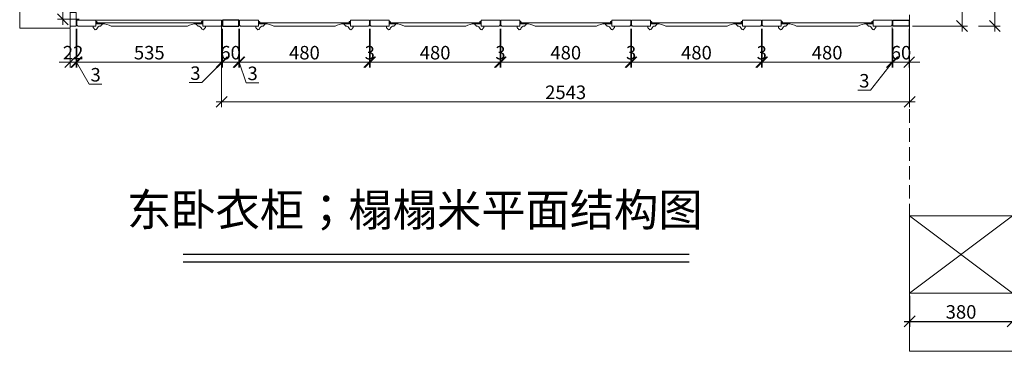
# Model space of a CAD drawing. Units: millimetres. Extents: x -47621 to -33705, y -153176 to -139268.
# Drawn here: x -40989 to -37349, y -143350 to -142124 of the extents above; entities that cross this region are included whole.
import ezdxf

# ---------------------------------------------------------------- set-up
doc = ezdxf.new("R2010")
doc.units = ezdxf.units.MM
doc.header["$LTSCALE"] = 200
doc.linetypes.add('1000', pattern=[30, 12, -18])
doc.linetypes.add('DASH', pattern=[0.35, 0.25, -0.1])
for name, color, linetype, lineweight in [('AL-标注', 8, 'Continuous', 15), ('G-五金件', 2, 'Continuous', 15), ('G-墙体层', 6, 'Continuous', 20), ('G-立梃杩头芯板', 7, 'Continuous', 15), ('G-线条层', 3, 'Continuous', 15)]:
    doc.layers.add(name, color=color, linetype=linetype, lineweight=lineweight)
for name, color, linetype in [('G-立挺杩头芯板', 7, 'Continuous'), ('VPORTS', 7, 'Continuous'), ('ZB_厨柜', 253, 'Continuous')]:
    doc.layers.add(name, color=color, linetype=linetype)
doc.styles.add('GY', font='txt.shx', dxfattribs={"width": 0.8, "bigfont": 'gbcbig.shx'})
doc.styles.add('ZB_宋体', font='txt')
doc.dimstyles.new('G20 整', dxfattribs={"dimscale": 20, "dimtxt": 2.5, "dimasz": 2, "dimexe": 1, "dimexo": 0.5, "dimgap": 0.5, "dimtad": 1, "dimdec": 0, "dimdsep": 46, "dimtxsty": 'GY', "dimblk": 'OBLIQUE', "dimcen": 0.09, "dimdle": 1, "dimclrd": 256, "dimclre": 256, "dimclrt": 7, "dimadec": 0, "dimazin": 0, "dimtfac": 1, "dimtdec": 0, "dimtix": 1, "dimtmove": 1, "dimatfit": 3, "dimfxl": 4, "dimfxlon": 1, "dimtolj": 1, "dimtzin": 0, "dimlwd": -1, "dimlwe": -1, "dimarcsym": 0})

# ---------------------------------------------------------------- blocks, each defined once
blk = doc.blocks.new('_Oblique')
at = {"color": 0, "linetype": 'ByBlock', "lineweight": -2}
blk.add_line((-0.5, -0.5), (0.5, 0.5), dxfattribs=at)
blk = doc.blocks.new('*D196')
at = {"layer": 'AL-标注', "ltscale": 200, "transparency": 16777216}
for p, q in [((-37384.7, -142167.2), (-37384.7, -139928)), ((-37444.7, -139948), (-37364.7, -139948)), ((-37444.7, -142147.2), (-37364.7, -142147.2))]:
    blk.add_line(p, q, dxfattribs=at)
at = {"layer": 'Defpoints', "color": 0, "ltscale": 200, "transparency": 16777216}
for p in [(-37699.4, -139948), (-37384.7, -139948), (-37699.4, -142147.2)]:
    blk.add_point(p, dxfattribs=at)
at = {"layer": 'AL-标注', "ltscale": 200, "transparency": 16777216, "xscale": 40, "yscale": 40, "zscale": 40}
for p, rotation in [((-37384.7, -139948), 90), ((-37384.7, -142147.2), 270)]:
    blk.add_blockref('_Oblique', p, dxfattribs=dict(at, rotation=rotation))
at = {"layer": 'AL-标注', "color": 7, "ltscale": 200, "transparency": 16777216, "insert": (-37419.7, -141047.6), "char_height": 50, "attachment_point": 5, "rotation": 90, "style": 'GY'}
blk.add_mtext('\\A1;2199', dxfattribs=at)
blk = doc.blocks.new('*D201')
at = {"layer": 'AL-标注', "ltscale": 200, "transparency": 16777216}
for p, q in [((-40802.4, -142157.2), (-40802.4, -142300.8)), ((-40780.4, -142157.2), (-40780.4, -142300.8)), ((-40802.4, -142280.8), (-40842.4, -142280.8)), ((-40802.4, -142280.8), (-40780.4, -142280.8)), ((-40780.4, -142280.8), (-40740.4, -142280.8))]:
    blk.add_line(p, q, dxfattribs=at)
at = {"layer": 'Defpoints', "color": 0, "linetype": '1000', "ltscale": 200, "transparency": 16777216}
for p in [(-40802.4, -142147.2), (-40780.4, -142147.2), (-40780.4, -142280.8)]:
    blk.add_point(p, dxfattribs=at)
at = {"layer": 'AL-标注', "linetype": '1000', "ltscale": 200, "transparency": 16777216, "xscale": 40, "yscale": 40, "zscale": 40}
blk.add_blockref('_Oblique', (-40802.4, -142280.8), dxfattribs=at)
at = {"layer": 'AL-标注', "linetype": '1000', "ltscale": 200, "transparency": 16777216, "xscale": 40, "yscale": 40, "zscale": 40, "rotation": 180}
blk.add_blockref('_Oblique', (-40780.4, -142280.8), dxfattribs=at)
at = {"layer": 'AL-标注', "color": 7, "linetype": '1000', "ltscale": 200, "transparency": 16777216, "insert": (-40791.4, -142245.8), "char_height": 50, "attachment_point": 5, "style": 'GY'}
blk.add_mtext('\\A1;22', dxfattribs=at)
blk = doc.blocks.new('*D197')
at = {"layer": 'AL-标注', "ltscale": 200, "transparency": 16777216}
for p, q in [((-40780.4, -142157.2), (-40780.4, -142300.8)), ((-40777.4, -142157.2), (-40777.4, -142300.8)), ((-40780.4, -142280.8), (-40820.4, -142280.8)), ((-40780.4, -142280.8), (-40777.4, -142280.8)), ((-40780.4, -142280.8), (-40777.4, -142280.8)), ((-40778.9, -142280.8), (-40731.5, -142362.4)), ((-40777.4, -142280.8), (-40737.4, -142280.8)), ((-40731.5, -142362.4), (-40684.9, -142362.4))]:
    blk.add_line(p, q, dxfattribs=at)
at = {"layer": 'Defpoints', "color": 0, "linetype": '1000', "ltscale": 200, "transparency": 16777216}
for p in [(-40780.4, -142147.2), (-40777.4, -142147.2), (-40777.4, -142280.8)]:
    blk.add_point(p, dxfattribs=at)
at = {"layer": 'AL-标注', "linetype": '1000', "ltscale": 200, "transparency": 16777216, "xscale": 40, "yscale": 40, "zscale": 40}
blk.add_blockref('_Oblique', (-40780.4, -142280.8), dxfattribs=at)
at = {"layer": 'AL-标注', "linetype": '1000', "ltscale": 200, "transparency": 16777216, "xscale": 40, "yscale": 40, "zscale": 40, "rotation": 180}
blk.add_blockref('_Oblique', (-40777.4, -142280.8), dxfattribs=at)
at = {"layer": 'AL-标注', "color": 7, "linetype": '1000', "ltscale": 200, "transparency": 16777216, "insert": (-40708.2, -142327.4), "char_height": 50, "attachment_point": 5, "style": 'GY'}
blk.add_mtext('\\A1;3', dxfattribs=at)
blk = doc.blocks.new('*D198')
at = {"layer": 'AL-标注', "ltscale": 200, "transparency": 16777216}
for p, q in [((-40777.4, -142157.2), (-40777.4, -142300.8)), ((-40242.4, -142157.2), (-40242.4, -142300.8)), ((-40797.4, -142280.8), (-40222.4, -142280.8))]:
    blk.add_line(p, q, dxfattribs=at)
at = {"layer": 'Defpoints', "color": 0, "linetype": '1000', "ltscale": 200, "transparency": 16777216}
for p in [(-40777.4, -142147.2), (-40242.4, -142147.2), (-40242.4, -142280.8)]:
    blk.add_point(p, dxfattribs=at)
at = {"layer": 'AL-标注', "linetype": '1000', "ltscale": 200, "transparency": 16777216, "xscale": 40, "yscale": 40, "zscale": 40, "rotation": 180}
blk.add_blockref('_Oblique', (-40777.4, -142280.8), dxfattribs=at)
at = {"layer": 'AL-标注', "linetype": '1000', "ltscale": 200, "transparency": 16777216, "xscale": 40, "yscale": 40, "zscale": 40}
blk.add_blockref('_Oblique', (-40242.4, -142280.8), dxfattribs=at)
at = {"layer": 'AL-标注', "color": 7, "linetype": '1000', "ltscale": 200, "transparency": 16777216, "insert": (-40509.9, -142245.8), "char_height": 50, "attachment_point": 5, "style": 'GY'}
blk.add_mtext('\\A1;535', dxfattribs=at)
blk = doc.blocks.new('*D202')
at = {"layer": 'AL-标注', "ltscale": 200, "transparency": 16777216}
for p, q in [((-40242.4, -142157.2), (-40242.4, -142300.8)), ((-40239.4, -142157.2), (-40239.4, -142300.8)), ((-40240.9, -142280.8), (-40316.1, -142356.5)), ((-40242.4, -142280.8), (-40282.4, -142280.8)), ((-40242.4, -142280.8), (-40239.4, -142280.8)), ((-40242.4, -142280.8), (-40239.4, -142280.8)), ((-40239.4, -142280.8), (-40199.4, -142280.8)), ((-40316.1, -142356.5), (-40362.7, -142356.5))]:
    blk.add_line(p, q, dxfattribs=at)
at = {"layer": 'Defpoints', "color": 0, "linetype": '1000', "ltscale": 200, "transparency": 16777216}
for p in [(-40242.4, -142147.2), (-40239.4, -142147.2), (-40239.4, -142280.8)]:
    blk.add_point(p, dxfattribs=at)
at = {"layer": 'AL-标注', "linetype": '1000', "ltscale": 200, "transparency": 16777216, "xscale": 40, "yscale": 40, "zscale": 40}
blk.add_blockref('_Oblique', (-40242.4, -142280.8), dxfattribs=at)
at = {"layer": 'AL-标注', "linetype": '1000', "ltscale": 200, "transparency": 16777216, "xscale": 40, "yscale": 40, "zscale": 40, "rotation": 180}
blk.add_blockref('_Oblique', (-40239.4, -142280.8), dxfattribs=at)
at = {"layer": 'AL-标注', "color": 7, "linetype": '1000', "ltscale": 200, "transparency": 16777216, "insert": (-40339.4, -142321.5), "char_height": 50, "attachment_point": 5, "style": 'GY'}
blk.add_mtext('\\A1;3', dxfattribs=at)
blk = doc.blocks.new('*D203')
at = {"layer": 'AL-标注', "ltscale": 200, "transparency": 16777216}
for p, q in [((-40239.4, -142157.2), (-40239.4, -142300.8)), ((-40179.4, -142157.2), (-40179.4, -142300.8)), ((-40239.4, -142280.8), (-40279.4, -142280.8)), ((-40239.4, -142280.8), (-40179.4, -142280.8)), ((-40179.4, -142280.8), (-40139.4, -142280.8))]:
    blk.add_line(p, q, dxfattribs=at)
at = {"layer": 'Defpoints', "color": 0, "linetype": '1000', "ltscale": 200, "transparency": 16777216}
for p in [(-40239.4, -142147.2), (-40179.4, -142147.2), (-40179.4, -142280.8)]:
    blk.add_point(p, dxfattribs=at)
at = {"layer": 'AL-标注', "linetype": '1000', "ltscale": 200, "transparency": 16777216, "xscale": 40, "yscale": 40, "zscale": 40}
blk.add_blockref('_Oblique', (-40239.4, -142280.8), dxfattribs=at)
at = {"layer": 'AL-标注', "linetype": '1000', "ltscale": 200, "transparency": 16777216, "xscale": 40, "yscale": 40, "zscale": 40, "rotation": 180}
blk.add_blockref('_Oblique', (-40179.4, -142280.8), dxfattribs=at)
at = {"layer": 'AL-标注', "color": 7, "linetype": '1000', "ltscale": 200, "transparency": 16777216, "insert": (-40209.4, -142245.8), "char_height": 50, "attachment_point": 5, "style": 'GY'}
blk.add_mtext('\\A1;60', dxfattribs=at)
blk = doc.blocks.new('*D199')
at = {"layer": 'AL-标注', "ltscale": 200, "transparency": 16777216}
for p, q in [((-37761.4, -142157.2), (-37761.4, -142300.8)), ((-37701.4, -142157.2), (-37701.4, -142300.8)), ((-37761.4, -142280.8), (-37801.4, -142280.8)), ((-37701.4, -142280.8), (-37761.4, -142280.8)), ((-37701.4, -142280.8), (-37661.4, -142280.8))]:
    blk.add_line(p, q, dxfattribs=at)
at = {"layer": 'Defpoints', "color": 0, "linetype": '1000', "ltscale": 200, "transparency": 16777216}
for p in [(-37761.4, -142147.2), (-37701.4, -142147.2), (-37761.4, -142280.8)]:
    blk.add_point(p, dxfattribs=at)
at = {"layer": 'AL-标注', "linetype": '1000', "ltscale": 200, "transparency": 16777216, "xscale": 40, "yscale": 40, "zscale": 40}
blk.add_blockref('_Oblique', (-37761.4, -142280.8), dxfattribs=at)
at = {"layer": 'AL-标注', "linetype": '1000', "ltscale": 200, "transparency": 16777216, "xscale": 40, "yscale": 40, "zscale": 40, "rotation": 180}
blk.add_blockref('_Oblique', (-37701.4, -142280.8), dxfattribs=at)
at = {"layer": 'AL-标注', "color": 7, "linetype": '1000', "ltscale": 200, "transparency": 16777216, "insert": (-37731.4, -142245.8), "char_height": 50, "attachment_point": 5, "style": 'GY'}
blk.add_mtext('\\A1;60', dxfattribs=at)
blk = doc.blocks.new('*D200')
at = {"layer": 'AL-标注', "ltscale": 200, "transparency": 16777216}
for p, q in [((-40179.4, -142157.2), (-40179.4, -142300.8)), ((-40176.4, -142157.2), (-40176.4, -142300.8)), ((-40179.4, -142280.8), (-40219.4, -142280.8)), ((-40179.4, -142280.8), (-40176.4, -142280.8)), ((-40179.4, -142280.8), (-40176.4, -142280.8)), ((-40177.9, -142280.8), (-40151.2, -142357.3)), ((-40176.4, -142280.8), (-40136.4, -142280.8)), ((-40151.2, -142357.3), (-40104.6, -142357.3))]:
    blk.add_line(p, q, dxfattribs=at)
at = {"layer": 'Defpoints', "color": 0, "linetype": '1000', "ltscale": 200, "transparency": 16777216}
for p in [(-40179.4, -142147.2), (-40176.4, -142147.2), (-40176.4, -142280.8)]:
    blk.add_point(p, dxfattribs=at)
at = {"layer": 'AL-标注', "linetype": '1000', "ltscale": 200, "transparency": 16777216, "xscale": 40, "yscale": 40, "zscale": 40}
blk.add_blockref('_Oblique', (-40179.4, -142280.8), dxfattribs=at)
at = {"layer": 'AL-标注', "linetype": '1000', "ltscale": 200, "transparency": 16777216, "xscale": 40, "yscale": 40, "zscale": 40, "rotation": 180}
blk.add_blockref('_Oblique', (-40176.4, -142280.8), dxfattribs=at)
at = {"layer": 'AL-标注', "color": 7, "linetype": '1000', "ltscale": 200, "transparency": 16777216, "insert": (-40127.9, -142322.3), "char_height": 50, "attachment_point": 5, "style": 'GY'}
blk.add_mtext('\\A1;3', dxfattribs=at)
blk = doc.blocks.new('*D212')
at = {"layer": 'AL-标注', "ltscale": 200, "transparency": 16777216}
for p, q in [((-40176.4, -142157.2), (-40176.4, -142300.8)), ((-39696.4, -142157.2), (-39696.4, -142300.8)), ((-40196.4, -142280.8), (-39676.4, -142280.8))]:
    blk.add_line(p, q, dxfattribs=at)
at = {"layer": 'Defpoints', "color": 0, "linetype": '1000', "ltscale": 200, "transparency": 16777216}
for p in [(-40176.4, -142147.2), (-39696.4, -142147.2), (-39696.4, -142280.8)]:
    blk.add_point(p, dxfattribs=at)
at = {"layer": 'AL-标注', "linetype": '1000', "ltscale": 200, "transparency": 16777216, "xscale": 40, "yscale": 40, "zscale": 40, "rotation": 180}
blk.add_blockref('_Oblique', (-40176.4, -142280.8), dxfattribs=at)
at = {"layer": 'AL-标注', "linetype": '1000', "ltscale": 200, "transparency": 16777216, "xscale": 40, "yscale": 40, "zscale": 40}
blk.add_blockref('_Oblique', (-39696.4, -142280.8), dxfattribs=at)
at = {"layer": 'AL-标注', "color": 7, "linetype": '1000', "ltscale": 200, "transparency": 16777216, "insert": (-39936.4, -142245.8), "char_height": 50, "attachment_point": 5, "style": 'GY'}
blk.add_mtext('\\A1;480', dxfattribs=at)
blk = doc.blocks.new('*D217')
at = {"layer": 'AL-标注', "ltscale": 200, "transparency": 16777216}
for p, q in [((-39696.4, -142157.2), (-39696.4, -142300.8)), ((-39693.4, -142157.2), (-39693.4, -142300.8)), ((-39696.4, -142280.8), (-39736.4, -142280.8)), ((-39696.4, -142280.8), (-39693.4, -142280.8)), ((-39693.4, -142280.8), (-39653.4, -142280.8))]:
    blk.add_line(p, q, dxfattribs=at)
at = {"layer": 'Defpoints', "color": 0, "linetype": '1000', "ltscale": 200, "transparency": 16777216}
for p in [(-39696.4, -142147.2), (-39693.4, -142147.2), (-39693.4, -142280.8)]:
    blk.add_point(p, dxfattribs=at)
at = {"layer": 'AL-标注', "linetype": '1000', "ltscale": 200, "transparency": 16777216, "xscale": 40, "yscale": 40, "zscale": 40}
blk.add_blockref('_Oblique', (-39696.4, -142280.8), dxfattribs=at)
at = {"layer": 'AL-标注', "linetype": '1000', "ltscale": 200, "transparency": 16777216, "xscale": 40, "yscale": 40, "zscale": 40, "rotation": 180}
blk.add_blockref('_Oblique', (-39693.4, -142280.8), dxfattribs=at)
at = {"layer": 'AL-标注', "color": 7, "linetype": '1000', "ltscale": 200, "transparency": 16777216, "insert": (-39694.9, -142245.8), "char_height": 50, "attachment_point": 5, "style": 'GY'}
blk.add_mtext('\\A1;3', dxfattribs=at)
blk = doc.blocks.new('*D218')
at = {"layer": 'AL-标注', "ltscale": 200, "transparency": 16777216}
for p, q in [((-39693.4, -142157.2), (-39693.4, -142300.8)), ((-39213.4, -142157.2), (-39213.4, -142300.8)), ((-39713.4, -142280.8), (-39193.4, -142280.8))]:
    blk.add_line(p, q, dxfattribs=at)
at = {"layer": 'Defpoints', "color": 0, "linetype": '1000', "ltscale": 200, "transparency": 16777216}
for p in [(-39693.4, -142147.2), (-39213.4, -142147.2), (-39213.4, -142280.8)]:
    blk.add_point(p, dxfattribs=at)
at = {"layer": 'AL-标注', "linetype": '1000', "ltscale": 200, "transparency": 16777216, "xscale": 40, "yscale": 40, "zscale": 40, "rotation": 180}
blk.add_blockref('_Oblique', (-39693.4, -142280.8), dxfattribs=at)
at = {"layer": 'AL-标注', "linetype": '1000', "ltscale": 200, "transparency": 16777216, "xscale": 40, "yscale": 40, "zscale": 40}
blk.add_blockref('_Oblique', (-39213.4, -142280.8), dxfattribs=at)
at = {"layer": 'AL-标注', "color": 7, "linetype": '1000', "ltscale": 200, "transparency": 16777216, "insert": (-39453.4, -142245.8), "char_height": 50, "attachment_point": 5, "style": 'GY'}
blk.add_mtext('\\A1;480', dxfattribs=at)
blk = doc.blocks.new('*D219')
at = {"layer": 'AL-标注', "ltscale": 200, "transparency": 16777216}
for p, q in [((-39213.4, -142157.2), (-39213.4, -142300.8)), ((-39210.4, -142157.2), (-39210.4, -142300.8)), ((-39213.4, -142280.8), (-39253.4, -142280.8)), ((-39213.4, -142280.8), (-39210.4, -142280.8)), ((-39210.4, -142280.8), (-39170.4, -142280.8))]:
    blk.add_line(p, q, dxfattribs=at)
at = {"layer": 'Defpoints', "color": 0, "linetype": '1000', "ltscale": 200, "transparency": 16777216}
for p in [(-39213.4, -142147.2), (-39210.4, -142147.2), (-39210.4, -142280.8)]:
    blk.add_point(p, dxfattribs=at)
at = {"layer": 'AL-标注', "linetype": '1000', "ltscale": 200, "transparency": 16777216, "xscale": 40, "yscale": 40, "zscale": 40}
blk.add_blockref('_Oblique', (-39213.4, -142280.8), dxfattribs=at)
at = {"layer": 'AL-标注', "linetype": '1000', "ltscale": 200, "transparency": 16777216, "xscale": 40, "yscale": 40, "zscale": 40, "rotation": 180}
blk.add_blockref('_Oblique', (-39210.4, -142280.8), dxfattribs=at)
at = {"layer": 'AL-标注', "color": 7, "linetype": '1000', "ltscale": 200, "transparency": 16777216, "insert": (-39211.9, -142245.8), "char_height": 50, "attachment_point": 5, "style": 'GY'}
blk.add_mtext('\\A1;3', dxfattribs=at)
blk = doc.blocks.new('*D220')
at = {"layer": 'AL-标注', "ltscale": 200, "transparency": 16777216}
for p, q in [((-39210.4, -142157.2), (-39210.4, -142300.8)), ((-38730.4, -142157.2), (-38730.4, -142300.8)), ((-39230.4, -142280.8), (-38710.4, -142280.8))]:
    blk.add_line(p, q, dxfattribs=at)
at = {"layer": 'Defpoints', "color": 0, "linetype": '1000', "ltscale": 200, "transparency": 16777216}
for p in [(-39210.4, -142147.2), (-38730.4, -142147.2), (-38730.4, -142280.8)]:
    blk.add_point(p, dxfattribs=at)
at = {"layer": 'AL-标注', "linetype": '1000', "ltscale": 200, "transparency": 16777216, "xscale": 40, "yscale": 40, "zscale": 40, "rotation": 180}
blk.add_blockref('_Oblique', (-39210.4, -142280.8), dxfattribs=at)
at = {"layer": 'AL-标注', "linetype": '1000', "ltscale": 200, "transparency": 16777216, "xscale": 40, "yscale": 40, "zscale": 40}
blk.add_blockref('_Oblique', (-38730.4, -142280.8), dxfattribs=at)
at = {"layer": 'AL-标注', "color": 7, "linetype": '1000', "ltscale": 200, "transparency": 16777216, "insert": (-38970.4, -142245.8), "char_height": 50, "attachment_point": 5, "style": 'GY'}
blk.add_mtext('\\A1;480', dxfattribs=at)
blk = doc.blocks.new('*D221')
at = {"layer": 'AL-标注', "ltscale": 200, "transparency": 16777216}
for p, q in [((-38730.4, -142157.2), (-38730.4, -142300.8)), ((-38727.4, -142157.2), (-38727.4, -142300.8)), ((-38730.4, -142280.8), (-38770.4, -142280.8)), ((-38730.4, -142280.8), (-38727.4, -142280.8)), ((-38727.4, -142280.8), (-38687.4, -142280.8))]:
    blk.add_line(p, q, dxfattribs=at)
at = {"layer": 'Defpoints', "color": 0, "linetype": '1000', "ltscale": 200, "transparency": 16777216}
for p in [(-38730.4, -142147.2), (-38727.4, -142147.2), (-38727.4, -142280.8)]:
    blk.add_point(p, dxfattribs=at)
at = {"layer": 'AL-标注', "linetype": '1000', "ltscale": 200, "transparency": 16777216, "xscale": 40, "yscale": 40, "zscale": 40}
blk.add_blockref('_Oblique', (-38730.4, -142280.8), dxfattribs=at)
at = {"layer": 'AL-标注', "linetype": '1000', "ltscale": 200, "transparency": 16777216, "xscale": 40, "yscale": 40, "zscale": 40, "rotation": 180}
blk.add_blockref('_Oblique', (-38727.4, -142280.8), dxfattribs=at)
at = {"layer": 'AL-标注', "color": 7, "linetype": '1000', "ltscale": 200, "transparency": 16777216, "insert": (-38728.9, -142245.8), "char_height": 50, "attachment_point": 5, "style": 'GY'}
blk.add_mtext('\\A1;3', dxfattribs=at)
blk = doc.blocks.new('*D222')
at = {"layer": 'AL-标注', "ltscale": 200, "transparency": 16777216}
for p, q in [((-38727.4, -142157.2), (-38727.4, -142300.8)), ((-38247.4, -142157.2), (-38247.4, -142300.8)), ((-38747.4, -142280.8), (-38227.4, -142280.8))]:
    blk.add_line(p, q, dxfattribs=at)
at = {"layer": 'Defpoints', "color": 0, "linetype": '1000', "ltscale": 200, "transparency": 16777216}
for p in [(-38727.4, -142147.2), (-38247.4, -142147.2), (-38247.4, -142280.8)]:
    blk.add_point(p, dxfattribs=at)
at = {"layer": 'AL-标注', "linetype": '1000', "ltscale": 200, "transparency": 16777216, "xscale": 40, "yscale": 40, "zscale": 40, "rotation": 180}
blk.add_blockref('_Oblique', (-38727.4, -142280.8), dxfattribs=at)
at = {"layer": 'AL-标注', "linetype": '1000', "ltscale": 200, "transparency": 16777216, "xscale": 40, "yscale": 40, "zscale": 40}
blk.add_blockref('_Oblique', (-38247.4, -142280.8), dxfattribs=at)
at = {"layer": 'AL-标注', "color": 7, "linetype": '1000', "ltscale": 200, "transparency": 16777216, "insert": (-38487.4, -142245.8), "char_height": 50, "attachment_point": 5, "style": 'GY'}
blk.add_mtext('\\A1;480', dxfattribs=at)
blk = doc.blocks.new('*D223')
at = {"layer": 'AL-标注', "ltscale": 200, "transparency": 16777216}
for p, q in [((-38247.4, -142157.2), (-38247.4, -142300.8)), ((-38244.4, -142157.2), (-38244.4, -142300.8)), ((-38247.4, -142280.8), (-38287.4, -142280.8)), ((-38247.4, -142280.8), (-38244.4, -142280.8)), ((-38244.4, -142280.8), (-38204.4, -142280.8))]:
    blk.add_line(p, q, dxfattribs=at)
at = {"layer": 'Defpoints', "color": 0, "linetype": '1000', "ltscale": 200, "transparency": 16777216}
for p in [(-38247.4, -142147.2), (-38244.4, -142147.2), (-38244.4, -142280.8)]:
    blk.add_point(p, dxfattribs=at)
at = {"layer": 'AL-标注', "linetype": '1000', "ltscale": 200, "transparency": 16777216, "xscale": 40, "yscale": 40, "zscale": 40}
blk.add_blockref('_Oblique', (-38247.4, -142280.8), dxfattribs=at)
at = {"layer": 'AL-标注', "linetype": '1000', "ltscale": 200, "transparency": 16777216, "xscale": 40, "yscale": 40, "zscale": 40, "rotation": 180}
blk.add_blockref('_Oblique', (-38244.4, -142280.8), dxfattribs=at)
at = {"layer": 'AL-标注', "color": 7, "linetype": '1000', "ltscale": 200, "transparency": 16777216, "insert": (-38245.9, -142245.8), "char_height": 50, "attachment_point": 5, "style": 'GY'}
blk.add_mtext('\\A1;3', dxfattribs=at)
blk = doc.blocks.new('*D224')
at = {"layer": 'AL-标注', "ltscale": 200, "transparency": 16777216}
for p, q in [((-37764.4, -142153.2), (-37764.4, -142300.8)), ((-38244.4, -142157.2), (-38244.4, -142300.8)), ((-38264.4, -142280.8), (-37744.4, -142280.8))]:
    blk.add_line(p, q, dxfattribs=at)
at = {"layer": 'Defpoints', "color": 0, "linetype": '1000', "ltscale": 200, "transparency": 16777216}
for p in [(-38244.4, -142147.2), (-37764.4, -142143.2), (-37764.4, -142280.8)]:
    blk.add_point(p, dxfattribs=at)
at = {"layer": 'AL-标注', "linetype": '1000', "ltscale": 200, "transparency": 16777216, "xscale": 40, "yscale": 40, "zscale": 40, "rotation": 180}
blk.add_blockref('_Oblique', (-38244.4, -142280.8), dxfattribs=at)
at = {"layer": 'AL-标注', "linetype": '1000', "ltscale": 200, "transparency": 16777216, "xscale": 40, "yscale": 40, "zscale": 40}
blk.add_blockref('_Oblique', (-37764.4, -142280.8), dxfattribs=at)
at = {"layer": 'AL-标注', "color": 7, "linetype": '1000', "ltscale": 200, "transparency": 16777216, "insert": (-38004.4, -142245.8), "char_height": 50, "attachment_point": 5, "style": 'GY'}
blk.add_mtext('\\A1;480', dxfattribs=at)
blk = doc.blocks.new('*D225')
at = {"layer": 'AL-标注', "ltscale": 200, "transparency": 16777216}
for p, q in [((-37764.4, -142153.2), (-37764.4, -142300.8)), ((-37761.4, -142157.2), (-37761.4, -142300.8)), ((-37762.9, -142280.8), (-37843.6, -142384.7)), ((-37764.4, -142280.8), (-37804.4, -142280.8)), ((-37764.4, -142280.8), (-37761.4, -142280.8)), ((-37764.4, -142280.8), (-37761.4, -142280.8)), ((-37761.4, -142280.8), (-37721.4, -142280.8)), ((-37843.6, -142384.7), (-37890.3, -142384.7))]:
    blk.add_line(p, q, dxfattribs=at)
at = {"layer": 'Defpoints', "color": 0, "linetype": '1000', "ltscale": 200, "transparency": 16777216}
for p in [(-37764.4, -142143.2), (-37761.4, -142147.2), (-37761.4, -142280.8)]:
    blk.add_point(p, dxfattribs=at)
at = {"layer": 'AL-标注', "linetype": '1000', "ltscale": 200, "transparency": 16777216, "xscale": 40, "yscale": 40, "zscale": 40}
blk.add_blockref('_Oblique', (-37764.4, -142280.8), dxfattribs=at)
at = {"layer": 'AL-标注', "linetype": '1000', "ltscale": 200, "transparency": 16777216, "xscale": 40, "yscale": 40, "zscale": 40, "rotation": 180}
blk.add_blockref('_Oblique', (-37761.4, -142280.8), dxfattribs=at)
at = {"layer": 'AL-标注', "color": 7, "linetype": '1000', "ltscale": 200, "transparency": 16777216, "insert": (-37866.9, -142349.7), "char_height": 50, "attachment_point": 5, "style": 'GY'}
blk.add_mtext('\\A1;3', dxfattribs=at)
blk = doc.blocks.new('*D226')
at = {"layer": 'AL-标注', "ltscale": 200, "transparency": 16777216}
for p, q in [((-40242.4, -142135.2), (-40242.4, -142447.3)), ((-37699.4, -142135.2), (-37699.4, -142447.3)), ((-40262.4, -142427.3), (-37679.4, -142427.3))]:
    blk.add_line(p, q, dxfattribs=at)
at = {"layer": 'Defpoints', "color": 0, "linetype": '1000', "ltscale": 200, "transparency": 16777216}
for p in [(-40242.4, -142125.2), (-37699.4, -142125.2), (-37699.4, -142427.3)]:
    blk.add_point(p, dxfattribs=at)
at = {"layer": 'AL-标注', "linetype": '1000', "ltscale": 200, "transparency": 16777216, "xscale": 40, "yscale": 40, "zscale": 40, "rotation": 180}
blk.add_blockref('_Oblique', (-40242.4, -142427.3), dxfattribs=at)
at = {"layer": 'AL-标注', "linetype": '1000', "ltscale": 200, "transparency": 16777216, "xscale": 40, "yscale": 40, "zscale": 40}
blk.add_blockref('_Oblique', (-37699.4, -142427.3), dxfattribs=at)
at = {"layer": 'AL-标注', "color": 7, "linetype": '1000', "ltscale": 200, "transparency": 16777216, "insert": (-38970.9, -142392.3), "char_height": 50, "attachment_point": 5, "style": 'GY'}
blk.add_mtext('\\A1;2543', dxfattribs=at)
blk = doc.blocks.new('*D227')
at = {"layer": 'AL-标注', "ltscale": 200, "transparency": 16777216}
for p, q in [((-40769.4, -141562.2), (-40849.1, -141562.2)), ((-40829.1, -142142.2), (-40829.1, -141542.2)), ((-40769.4, -142122.2), (-40849.1, -142122.2))]:
    blk.add_line(p, q, dxfattribs=at)
at = {"layer": 'Defpoints', "color": 0, "linetype": '1000', "ltscale": 200, "transparency": 16777216}
for p in [(-40829.1, -141562.2), (-40759.4, -141562.2), (-40759.4, -142122.2)]:
    blk.add_point(p, dxfattribs=at)
at = {"layer": 'AL-标注', "linetype": '1000', "ltscale": 200, "transparency": 16777216, "xscale": 40, "yscale": 40, "zscale": 40}
for p, rotation in [((-40829.1, -141562.2), 90), ((-40829.1, -142122.2), 270)]:
    blk.add_blockref('_Oblique', p, dxfattribs=dict(at, rotation=rotation))
at = {"layer": 'AL-标注', "color": 7, "linetype": '1000', "ltscale": 200, "transparency": 16777216, "insert": (-40864.1, -141842.2), "char_height": 50, "attachment_point": 5, "rotation": 90, "style": 'GY'}
blk.add_mtext('\\A1;560', dxfattribs=at)
blk = doc.blocks.new('*D228')
at = {"layer": 'AL-标注', "ltscale": 200, "transparency": 16777216}
for p, q in [((-37689.4, -141562), (-37485.6, -141562)), ((-37505.6, -142167.2), (-37505.6, -141542)), ((-37689.4, -142147.2), (-37485.6, -142147.2))]:
    blk.add_line(p, q, dxfattribs=at)
at = {"layer": 'Defpoints', "color": 0, "linetype": '1000', "ltscale": 200, "transparency": 16777216}
for p in [(-37699.4, -141562), (-37505.6, -141562), (-37699.4, -142147.2)]:
    blk.add_point(p, dxfattribs=at)
at = {"layer": 'AL-标注', "linetype": '1000', "ltscale": 200, "transparency": 16777216, "xscale": 40, "yscale": 40, "zscale": 40}
for p, rotation in [((-37505.6, -141562), 90), ((-37505.6, -142147.2), 270)]:
    blk.add_blockref('_Oblique', p, dxfattribs=dict(at, rotation=rotation))
at = {"layer": 'AL-标注', "color": 7, "linetype": '1000', "ltscale": 200, "transparency": 16777216, "insert": (-37540.6, -141854.6), "char_height": 50, "attachment_point": 5, "rotation": 90, "style": 'GY'}
blk.add_mtext('\\A1;585', dxfattribs=at)
blk = doc.blocks.new('*D328')
at = {"layer": 'Defpoints', "color": 0, "linetype": '1000', "ltscale": 200, "transparency": 16777216}
for p in [(-37699.4, -143135.2), (-37319.4, -143135.2), (-37319.4, -143239.5)]:
    blk.add_point(p, dxfattribs=at)
at = {"layer": 'VPORTS', "ltscale": 200, "transparency": 16777216}
for p, q in [((-37699.4, -143145.2), (-37699.4, -143259.5)), ((-37319.4, -143145.2), (-37319.4, -143259.5)), ((-37719.4, -143239.5), (-37299.4, -143239.5))]:
    blk.add_line(p, q, dxfattribs=at)
at = {"layer": 'VPORTS', "linetype": '1000', "ltscale": 200, "transparency": 16777216, "xscale": 40, "yscale": 40, "zscale": 40, "rotation": 180}
blk.add_blockref('_Oblique', (-37699.4, -143239.5), dxfattribs=at)
at = {"layer": 'VPORTS', "linetype": '1000', "ltscale": 200, "transparency": 16777216, "xscale": 40, "yscale": 40, "zscale": 40}
blk.add_blockref('_Oblique', (-37319.4, -143239.5), dxfattribs=at)
at = {"layer": 'VPORTS', "color": 7, "linetype": '1000', "ltscale": 200, "transparency": 16777216, "insert": (-37509.4, -143204.5), "char_height": 50, "attachment_point": 5, "style": 'GY'}
blk.add_mtext('\\A1;380', dxfattribs=at)

msp = doc.modelspace()

# ---------------------------------------------------------------- linework, layer by layer
at = {"layer": 'AL-标注', "color": 0, "linetype": '1000', "ltscale": 200}
for p, q in [((-40780.4, -142125.2), (-40242.4, -142125.2)), ((-39696.4, -142125.2), (-39696.4, -142147.2)), ((-39693.4, -142125.2), (-39693.4, -142147.2)), ((-39213.4, -142125.2), (-39213.4, -142147.2)), ((-39210.4, -142125.2), (-39210.4, -142147.2)), ((-38730.4, -142125.2), (-38730.4, -142147.2)), ((-38727.4, -142125.2), (-38727.4, -142147.2)), ((-38247.4, -142125.2), (-38247.4, -142147.2)), ((-38244.4, -142125.2), (-38244.4, -142147.2)), ((-37319.4, -142849.2), (-37699.4, -143135.2)), ((-37699.4, -142849.2), (-37319.4, -143135.2))]:
    msp.add_line(p, q, dxfattribs=at)
msp.add_lwpolyline([(-40802.4, -142097.2), (-40780.4, -142097.2), (-40780.4, -142147.2), (-40802.4, -142147.2)], close=True, dxfattribs=at)
at = {"layer": 'AL-标注', "color": 0, "ltscale": 200}
msp.add_lwpolyline([(-37699.4, -143135.2), (-37319.4, -143135.2), (-37319.4, -142849.2), (-37699.4, -142849.2)], close=True, dxfattribs=at)
at = {"layer": 'G-五金件'}
for centre, radius in [((-40704.9, -142132.5), 2.5), ((-40706.6, -142132.5), 0.85), ((-40704.9, -142130.8), 0.85), ((-40704.9, -142132.5), 0.85), ((-40704.9, -142134.1), 0.85), ((-40703.3, -142132.5), 0.85), ((-40314.9, -142132.5), 2.5), ((-40316.6, -142132.5), 0.85), ((-40314.9, -142130.8), 0.85), ((-40314.9, -142132.5), 0.85), ((-40314.9, -142134.1), 0.85), ((-40313.3, -142132.5), 0.85), ((-40103.9, -142132.5), 2.5), ((-40105.6, -142132.5), 0.85), ((-40103.9, -142130.8), 0.85), ((-40103.9, -142132.5), 0.85), ((-40103.9, -142134.1), 0.85), ((-40102.3, -142132.5), 0.85), ((-39768.9, -142132.5), 2.5), ((-39770.6, -142132.5), 0.85), ((-39768.9, -142130.8), 0.85), ((-39768.9, -142132.5), 0.85), ((-39768.9, -142134.1), 0.85), ((-39767.3, -142132.5), 0.85), ((-39620.9, -142132.5), 2.5), ((-39622.6, -142132.5), 0.85), ((-39620.9, -142130.8), 0.85), ((-39620.9, -142132.5), 0.85), ((-39620.9, -142134.1), 0.85), ((-39619.3, -142132.5), 0.85), ((-39285.9, -142132.5), 2.5), ((-39287.6, -142132.5), 0.85), ((-39285.9, -142130.8), 0.85), ((-39285.9, -142132.5), 0.85), ((-39285.9, -142134.1), 0.85), ((-39284.3, -142132.5), 0.85), ((-39137.9, -142132.5), 2.5), ((-39139.6, -142132.5), 0.85), ((-39137.9, -142130.8), 0.85), ((-39137.9, -142132.5), 0.85), ((-39137.9, -142134.1), 0.85), ((-39136.3, -142132.5), 0.85), ((-38802.9, -142132.5), 2.5), ((-38804.6, -142132.5), 0.85), ((-38802.9, -142130.8), 0.85), ((-38802.9, -142132.5), 0.85), ((-38802.9, -142134.1), 0.85), ((-38801.3, -142132.5), 0.85), ((-38654.9, -142132.5), 2.5), ((-38656.6, -142132.5), 0.85), ((-38654.9, -142130.8), 0.85), ((-38654.9, -142132.5), 0.85), ((-38654.9, -142134.1), 0.85), ((-38653.3, -142132.5), 0.85), ((-38319.9, -142132.5), 2.5), ((-38321.6, -142132.5), 0.85), ((-38319.9, -142130.8), 0.85), ((-38319.9, -142132.5), 0.85), ((-38319.9, -142134.1), 0.85), ((-38318.3, -142132.5), 0.85), ((-38171.9, -142132.5), 2.5), ((-38173.6, -142132.5), 0.85), ((-38171.9, -142130.8), 0.85), ((-38171.9, -142132.5), 0.85), ((-38171.9, -142134.1), 0.85), ((-38170.3, -142132.5), 0.85), ((-37836.9, -142132.5), 2.5), ((-37838.6, -142132.5), 0.85), ((-37836.9, -142130.8), 0.85), ((-37836.9, -142132.5), 0.85), ((-37836.9, -142134.1), 0.85), ((-37835.3, -142132.5), 0.85)]:
    msp.add_circle(centre, radius, dxfattribs=at)
at = {"layer": 'G-墙体层'}
for p, q in [((-40802.4, -139950.2), (-40802.4, -142155.2)), ((-40988.9, -142155.2), (-40988.9, -142005.2)), ((-37699.4, -143350.2), (-37699.4, -143135.2)), ((-37699.4, -143350.2), (-36974.4, -143350.2))]:
    msp.add_line(p, q, dxfattribs=at)
at = {"layer": 'G-墙体层', "color": 253, "linetype": 'DASH'}
msp.add_lwpolyline([(-37699.4, -140040.2), (-37319.4, -140040.2), (-37319.4, -143135.2), (-37699.4, -143135.2)], close=True, dxfattribs=at)
at = {"layer": 'G-墙体层'}
msp.add_lwpolyline([(-40988.9, -142155.2), (-40802.4, -142155.2)], dxfattribs=at)
at = {"layer": 'G-立挺杩头芯板', "ltscale": 200}
for points in [[(-40239.4, -142147.2), (-40179.4, -142147.2), (-40179.4, -142125.2), (-40239.4, -142125.2)], [(-37701.4, -142147.2), (-37761.4, -142147.2), (-37761.4, -142125.2), (-37701.4, -142125.2)]]:
    msp.add_lwpolyline(points, close=True, dxfattribs=at)
at = {"layer": 'G-立梃杩头芯板'}
for points in [[(-40707.4, -142125.2), (-40777.4, -142125.2), (-40777.4, -142143.2, 0.414214), (-40774.4, -142146.2), (-40774.4, -142147.2), (-40707.4, -142147.2)], [(-40313.9, -142135.2), (-40313.9, -142139.2), (-40336.4, -142139.2, 0.128996), (-40368.9, -142147.2), (-40650.9, -142147.2, 0.128996), (-40683.4, -142139.2), (-40705.9, -142139.2), (-40705.9, -142135.2)], [(-40312.4, -142125.2), (-40242.4, -142125.2), (-40242.4, -142143.2, -0.414214), (-40245.4, -142146.2), (-40245.4, -142147.2), (-40312.4, -142147.2)], [(-40106.4, -142125.2), (-40176.4, -142125.2), (-40176.4, -142143.2, 0.414214), (-40173.4, -142146.2), (-40173.4, -142147.2), (-40106.4, -142147.2)], [(-39767.9, -142135.2), (-39767.9, -142139.2), (-39790.4, -142139.2, 0.128996), (-39822.9, -142147.2), (-40049.9, -142147.2, 0.128996), (-40082.4, -142139.2), (-40104.9, -142139.2), (-40104.9, -142135.2)], [(-39766.4, -142125.2), (-39696.4, -142125.2), (-39696.4, -142143.2, -0.414214), (-39699.4, -142146.2), (-39699.4, -142147.2), (-39766.4, -142147.2)], [(-39623.4, -142125.2), (-39693.4, -142125.2), (-39693.4, -142143.2, 0.414214), (-39690.4, -142146.2), (-39690.4, -142147.2), (-39623.4, -142147.2)], [(-39284.9, -142135.2), (-39284.9, -142139.2), (-39307.4, -142139.2, 0.128996), (-39339.9, -142147.2), (-39566.9, -142147.2, 0.128996), (-39599.4, -142139.2), (-39621.9, -142139.2), (-39621.9, -142135.2)], [(-39283.4, -142125.2), (-39213.4, -142125.2), (-39213.4, -142143.2, -0.414214), (-39216.4, -142146.2), (-39216.4, -142147.2), (-39283.4, -142147.2)], [(-39140.4, -142125.2), (-39210.4, -142125.2), (-39210.4, -142143.2, 0.414214), (-39207.4, -142146.2), (-39207.4, -142147.2), (-39140.4, -142147.2)], [(-38801.9, -142135.2), (-38801.9, -142139.2), (-38824.4, -142139.2, 0.128996), (-38856.9, -142147.2), (-39083.9, -142147.2, 0.128996), (-39116.4, -142139.2), (-39138.9, -142139.2), (-39138.9, -142135.2)], [(-38800.4, -142125.2), (-38730.4, -142125.2), (-38730.4, -142143.2, -0.414214), (-38733.4, -142146.2), (-38733.4, -142147.2), (-38800.4, -142147.2)], [(-38657.4, -142125.2), (-38727.4, -142125.2), (-38727.4, -142143.2, 0.414214), (-38724.4, -142146.2), (-38724.4, -142147.2), (-38657.4, -142147.2)], [(-38318.9, -142135.2), (-38318.9, -142139.2), (-38341.4, -142139.2, 0.128996), (-38373.9, -142147.2), (-38600.9, -142147.2, 0.128996), (-38633.4, -142139.2), (-38655.9, -142139.2), (-38655.9, -142135.2)], [(-38317.4, -142125.2), (-38247.4, -142125.2), (-38247.4, -142143.2, -0.414214), (-38250.4, -142146.2), (-38250.4, -142147.2), (-38317.4, -142147.2)], [(-38174.4, -142125.2), (-38244.4, -142125.2), (-38244.4, -142143.2, 0.414214), (-38241.4, -142146.2), (-38241.4, -142147.2), (-38174.4, -142147.2)], [(-37835.9, -142135.2), (-37835.9, -142139.2), (-37858.4, -142139.2, 0.128996), (-37890.9, -142147.2), (-38117.9, -142147.2, 0.128996), (-38150.4, -142139.2), (-38172.9, -142139.2), (-38172.9, -142135.2)], [(-37834.4, -142125.2), (-37764.4, -142125.2), (-37764.4, -142143.2, -0.414214), (-37767.4, -142146.2), (-37767.4, -142147.2), (-37834.4, -142147.2)]]:
    msp.add_lwpolyline(points, format="xyb", close=True, dxfattribs=at)
at = {"layer": 'G-线条层'}
for points in [[(-40688.9, -142144.7), (-40688.9, -142147.2), (-40690.1, -142147.2, 0.338202), (-40703.6, -142157.6, -0.400861), (-40709.5, -142161.1, -0.351012), (-40713.4, -142156.2), (-40714.4, -142156.2, -0.414214), (-40715.4, -142155.2), (-40715.4, -142154.7), (-40715.4, -142154), (-40716.4, -142154, -0.414214), (-40717.4, -142153), (-40717.4, -142152.1), (-40717.4, -142150.6), (-40717.4, -142147.2), (-40707.4, -142147.2), (-40707.4, -142139.2), (-40707.4, -142139.2), (-40683.4, -142139.2), (-40683.4, -142139.2, -0.414214)], [(-40330.9, -142144.7), (-40330.9, -142147.2), (-40329.7, -142147.2, -0.338202), (-40316.2, -142157.6, 0.400861), (-40310.3, -142161.1, 0.351012), (-40306.4, -142156.2), (-40305.4, -142156.2, 0.414214), (-40304.4, -142155.2), (-40304.4, -142154.7), (-40304.4, -142154), (-40303.4, -142154, 0.414214), (-40302.4, -142153), (-40302.4, -142152.1), (-40302.4, -142150.6), (-40302.4, -142147.2), (-40312.4, -142147.2), (-40312.4, -142139.2), (-40312.4, -142139.2), (-40336.4, -142139.2), (-40336.4, -142139.2, 0.414214)], [(-40087.9, -142144.7), (-40087.9, -142147.2), (-40089.1, -142147.2, 0.338202), (-40102.6, -142157.6, -0.400861), (-40108.5, -142161.1, -0.351012), (-40112.4, -142156.2), (-40113.4, -142156.2, -0.414214), (-40114.4, -142155.2), (-40114.4, -142154.7), (-40114.4, -142154), (-40115.4, -142154, -0.414214), (-40116.4, -142153), (-40116.4, -142152.1), (-40116.4, -142150.6), (-40116.4, -142147.2), (-40106.4, -142147.2), (-40106.4, -142139.2), (-40106.4, -142139.2), (-40082.4, -142139.2), (-40082.4, -142139.2, -0.414214)], [(-39784.9, -142144.7), (-39784.9, -142147.2), (-39783.7, -142147.2, -0.338202), (-39770.2, -142157.6, 0.400861), (-39764.3, -142161.1, 0.351012), (-39760.4, -142156.2), (-39759.4, -142156.2, 0.414214), (-39758.4, -142155.2), (-39758.4, -142154.7), (-39758.4, -142154), (-39757.4, -142154, 0.414214), (-39756.4, -142153), (-39756.4, -142152.1), (-39756.4, -142150.6), (-39756.4, -142147.2), (-39766.4, -142147.2), (-39766.4, -142139.2), (-39766.4, -142139.2), (-39790.4, -142139.2), (-39790.4, -142139.2, 0.414214)], [(-39604.9, -142144.7), (-39604.9, -142147.2), (-39606.1, -142147.2, 0.338202), (-39619.6, -142157.6, -0.400861), (-39625.5, -142161.1, -0.351012), (-39629.4, -142156.2), (-39630.4, -142156.2, -0.414214), (-39631.4, -142155.2), (-39631.4, -142154.7), (-39631.4, -142154), (-39632.4, -142154, -0.414214), (-39633.4, -142153), (-39633.4, -142152.1), (-39633.4, -142150.6), (-39633.4, -142147.2), (-39623.4, -142147.2), (-39623.4, -142139.2), (-39623.4, -142139.2), (-39599.4, -142139.2), (-39599.4, -142139.2, -0.414214)], [(-39301.9, -142144.7), (-39301.9, -142147.2), (-39300.7, -142147.2, -0.338202), (-39287.2, -142157.6, 0.400861), (-39281.3, -142161.1, 0.351012), (-39277.4, -142156.2), (-39276.4, -142156.2, 0.414214), (-39275.4, -142155.2), (-39275.4, -142154.7), (-39275.4, -142154), (-39274.4, -142154, 0.414214), (-39273.4, -142153), (-39273.4, -142152.1), (-39273.4, -142150.6), (-39273.4, -142147.2), (-39283.4, -142147.2), (-39283.4, -142139.2), (-39283.4, -142139.2), (-39307.4, -142139.2), (-39307.4, -142139.2, 0.414214)], [(-39121.9, -142144.7), (-39121.9, -142147.2), (-39123.1, -142147.2, 0.338202), (-39136.6, -142157.6, -0.400861), (-39142.5, -142161.1, -0.351012), (-39146.4, -142156.2), (-39147.4, -142156.2, -0.414214), (-39148.4, -142155.2), (-39148.4, -142154.7), (-39148.4, -142154), (-39149.4, -142154, -0.414214), (-39150.4, -142153), (-39150.4, -142152.1), (-39150.4, -142150.6), (-39150.4, -142147.2), (-39140.4, -142147.2), (-39140.4, -142139.2), (-39140.4, -142139.2), (-39116.4, -142139.2), (-39116.4, -142139.2, -0.414214)], [(-38818.9, -142144.7), (-38818.9, -142147.2), (-38817.7, -142147.2, -0.338202), (-38804.2, -142157.6, 0.400861), (-38798.3, -142161.1, 0.351012), (-38794.4, -142156.2), (-38793.4, -142156.2, 0.414214), (-38792.4, -142155.2), (-38792.4, -142154.7), (-38792.4, -142154), (-38791.4, -142154, 0.414214), (-38790.4, -142153), (-38790.4, -142152.1), (-38790.4, -142150.6), (-38790.4, -142147.2), (-38800.4, -142147.2), (-38800.4, -142139.2), (-38800.4, -142139.2), (-38824.4, -142139.2), (-38824.4, -142139.2, 0.414214)], [(-38638.9, -142144.7), (-38638.9, -142147.2), (-38640.1, -142147.2, 0.338202), (-38653.6, -142157.6, -0.400861), (-38659.5, -142161.1, -0.351012), (-38663.4, -142156.2), (-38664.4, -142156.2, -0.414214), (-38665.4, -142155.2), (-38665.4, -142154.7), (-38665.4, -142154), (-38666.4, -142154, -0.414214), (-38667.4, -142153), (-38667.4, -142152.1), (-38667.4, -142150.6), (-38667.4, -142147.2), (-38657.4, -142147.2), (-38657.4, -142139.2), (-38657.4, -142139.2), (-38633.4, -142139.2), (-38633.4, -142139.2, -0.414214)], [(-38335.9, -142144.7), (-38335.9, -142147.2), (-38334.7, -142147.2, -0.338202), (-38321.2, -142157.6, 0.400861), (-38315.3, -142161.1, 0.351012), (-38311.4, -142156.2), (-38310.4, -142156.2, 0.414214), (-38309.4, -142155.2), (-38309.4, -142154.7), (-38309.4, -142154), (-38308.4, -142154, 0.414214), (-38307.4, -142153), (-38307.4, -142152.1), (-38307.4, -142150.6), (-38307.4, -142147.2), (-38317.4, -142147.2), (-38317.4, -142139.2), (-38317.4, -142139.2), (-38341.4, -142139.2), (-38341.4, -142139.2, 0.414214)], [(-38155.9, -142144.7), (-38155.9, -142147.2), (-38157.1, -142147.2, 0.338202), (-38170.6, -142157.6, -0.400861), (-38176.5, -142161.1, -0.351012), (-38180.4, -142156.2), (-38181.4, -142156.2, -0.414214), (-38182.4, -142155.2), (-38182.4, -142154.7), (-38182.4, -142154), (-38183.4, -142154, -0.414214), (-38184.4, -142153), (-38184.4, -142152.1), (-38184.4, -142150.6), (-38184.4, -142147.2), (-38174.4, -142147.2), (-38174.4, -142139.2), (-38174.4, -142139.2), (-38150.4, -142139.2), (-38150.4, -142139.2, -0.414214)], [(-37852.9, -142144.7), (-37852.9, -142147.2), (-37851.7, -142147.2, -0.338202), (-37838.2, -142157.6, 0.400861), (-37832.3, -142161.1, 0.351012), (-37828.4, -142156.2), (-37827.4, -142156.2, 0.414214), (-37826.4, -142155.2), (-37826.4, -142154.7), (-37826.4, -142154), (-37825.4, -142154, 0.414214), (-37824.4, -142153), (-37824.4, -142152.1), (-37824.4, -142150.6), (-37824.4, -142147.2), (-37834.4, -142147.2), (-37834.4, -142139.2), (-37834.4, -142139.2), (-37858.4, -142139.2), (-37858.4, -142139.2, 0.414214)]]:
    msp.add_lwpolyline(points, format="xyb", close=True, dxfattribs=at)
at = {"layer": 'ZB_厨柜', "color": 0}
for p, q in [((-40384.3, -142990.6), (-38514.8, -142990.6)), ((-40384.3, -143019.4), (-38514.8, -143019.4))]:
    msp.add_line(p, q, dxfattribs=at)

# ---------------------------------------------------------------- texts
at = {"layer": 'ZB_厨柜', "color": 2, "insert": (-40592.6, -142766.8), "char_height": 120, "attachment_point": 1, "style": 'ZB_宋体'}
msp.add_mtext('{\\C0;东卧衣柜；榻榻米平面结构图}', dxfattribs=at)

# ---------------------------------------------------------------- dimensions: what is measured, and where the dimension line sits
at = {"layer": 'AL-标注', "ltscale": 200}
dim = msp.add_linear_dim(base=(-37384.7, -139948), p1=(-37699.4, -142147.2), p2=(-37699.4, -139948), angle=90, dimstyle='G20 整', override={"dimfxl": 3}, dxfattribs=at)
dim.commit()
dim.dimension.update_dxf_attribs({"geometry": '*D196', "text_midpoint": (-37419.7, -141047.6)})
at = {"layer": 'AL-标注', "color": 0, "linetype": '1000', "ltscale": 200}
for base, p1, p2, picture, middle in [((-40829.1, -141562.2), (-40759.4, -142122.2), (-40759.4, -141562.2), '*D227', (-40864.1, -141842.2)), ((-37505.6, -141562), (-37699.4, -142147.2), (-37699.4, -141562), '*D228', (-37540.6, -141854.6))]:
    dim = msp.add_linear_dim(base=base, p1=p1, p2=p2, angle=90, dimstyle='G20 整', override={"dimfxl": 80}, dxfattribs=at)
    dim.commit()
    dim.dimension.update_dxf_attribs({"geometry": picture, "text_midpoint": middle})
for base, p1, p2, picture, middle in [((-40780.4, -142280.8), (-40802.4, -142147.2), (-40780.4, -142147.2), '*D201', (-40791.4, -142245.8)), ((-40242.4, -142280.8), (-40777.4, -142147.2), (-40242.4, -142147.2), '*D198', (-40509.9, -142245.8)), ((-40179.4, -142280.8), (-40239.4, -142147.2), (-40179.4, -142147.2), '*D203', (-40209.4, -142245.8)), ((-37699.4, -142427.3), (-40242.4, -142125.2), (-37699.4, -142125.2), '*D226', (-38970.9, -142392.3)), ((-39696.4, -142280.8), (-40176.4, -142147.2), (-39696.4, -142147.2), '*D212', (-39936.4, -142245.8)), ((-39693.4, -142280.8), (-39696.4, -142147.2), (-39693.4, -142147.2), '*D217', (-39694.9, -142245.8)), ((-39213.4, -142280.8), (-39693.4, -142147.2), (-39213.4, -142147.2), '*D218', (-39453.4, -142245.8)), ((-39210.4, -142280.8), (-39213.4, -142147.2), (-39210.4, -142147.2), '*D219', (-39211.9, -142245.8)), ((-38730.4, -142280.8), (-39210.4, -142147.2), (-38730.4, -142147.2), '*D220', (-38970.4, -142245.8)), ((-38727.4, -142280.8), (-38730.4, -142147.2), (-38727.4, -142147.2), '*D221', (-38728.9, -142245.8)), ((-38247.4, -142280.8), (-38727.4, -142147.2), (-38247.4, -142147.2), '*D222', (-38487.4, -142245.8)), ((-38244.4, -142280.8), (-38247.4, -142147.2), (-38244.4, -142147.2), '*D223', (-38245.9, -142245.8)), ((-37764.4, -142280.8), (-38244.4, -142147.2), (-37764.4, -142143.2), '*D224', (-38004.4, -142245.8)), ((-37761.4, -142280.8), (-37701.4, -142147.2), (-37761.4, -142147.2), '*D199', (-37731.4, -142245.8))]:
    dim = msp.add_linear_dim(base=base, p1=p1, p2=p2, dimstyle='G20 整', override={"dimfxl": 80}, dxfattribs=at)
    dim.commit()
    dim.dimension.update_dxf_attribs({"geometry": picture, "text_midpoint": middle})
for base, p1, p2, picture, middle in [((-40777.4, -142280.8), (-40780.4, -142147.2), (-40777.4, -142147.2), '*D197', (-40721.5, -142362.4)), ((-40239.4, -142280.8), (-40242.4, -142147.2), (-40239.4, -142147.2), '*D202', (-40326.1, -142356.5)), ((-40176.4, -142280.8), (-40179.4, -142147.2), (-40176.4, -142147.2), '*D200', (-40141.2, -142357.3)), ((-37761.4, -142280.8), (-37764.4, -142143.2), (-37761.4, -142147.2), '*D225', (-37853.6, -142384.7))]:
    dim = msp.add_linear_dim(base=base, p1=p1, p2=p2, dimstyle='G20 整', override={"dimfxl": 80}, dxfattribs=at)
    dim.commit()
    dim.dimension.update_dxf_attribs({"geometry": picture, "text_midpoint": middle, "dimtype": 128})
at = {"layer": 'VPORTS', "color": 0, "linetype": '1000', "ltscale": 200}
dim = msp.add_linear_dim(base=(-37319.4, -143239.5), p1=(-37699.4, -143135.2), p2=(-37319.4, -143135.2), dimstyle='G20 整', override={"dimfxl": 80}, dxfattribs=at)
dim.commit()
dim.dimension.update_dxf_attribs({"geometry": '*D328', "text_midpoint": (-37509.4, -143204.5)})

doc.saveas('drawing.dxf')
